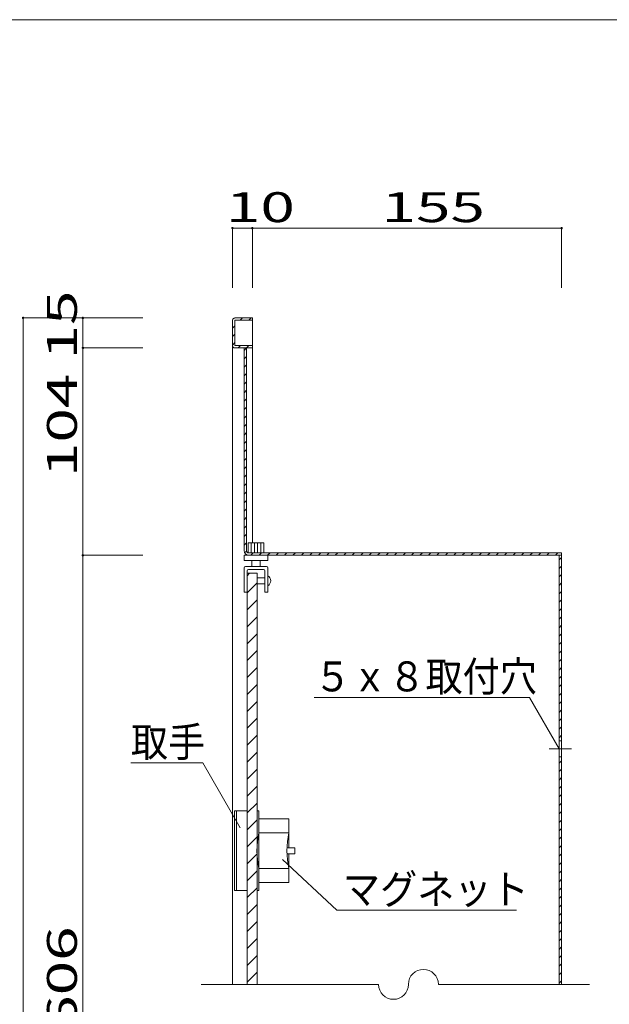
# Model space of a CAD drawing. Units: millimetres. Extents: x -200 to 201, y -133 to 144.
# Drawn here: x -3 to 96, y -21 to 144 of the extents above; entities that cross this region are included whole.
import ezdxf

# ---------------------------------------------------------------- set-up
doc = ezdxf.new("R2010")
doc.units = ezdxf.units.MM
doc.linetypes.add('JWW_CENTER2', pattern=[13.546667, 11.006667, -0.846667, 0.846667, -0.846667])
for name, color, linetype in [('_0-1_', 7, 'Continuous'), ('_0-2_', 7, 'Continuous'), ('_0-4_', 7, 'Continuous'), ('_0-5_', 7, 'Continuous'), ('_0-6_', 7, 'Continuous'), ('_0-f_', 7, 'Continuous')]:
    doc.layers.add(name, color=color, linetype=linetype)
doc.styles.add('ＭＳ ゴシック', font='txt', dxfattribs={"height": 1})

msp = doc.modelspace()

# ---------------------------------------------------------------- linework, layer by layer
at = {"layer": '_0-1_', "color": 7, "linetype": 'Continuous', "lineweight": 5}
for p, q in [((32.59, 108.97), (35.92, 108.97)), ((32.59, 98.97), (32.59, 108.97)), ((35.92, 98.97), (35.92, 108.97)), ((35.92, 108.97), (87.59, 108.97)), ((87.59, 98.97), (87.59, 108.97)), ((-2.41, 93.97), (-2.41, -100.7)), ((7.59, 93.97), (-2.41, 93.97)), ((7.59, 93.97), (7.59, 88.97)), ((17.59, 93.97), (7.59, 93.97)), ((17.59, 88.97), (7.59, 88.97)), ((7.59, 88.97), (7.59, 54.31)), ((17.59, 54.31), (7.59, 54.31)), ((7.59, 54.31), (7.59, -95.7)), ((82.22, 30.58), (46.22, 30.58)), ((87.19, 21.97), (82.22, 30.58)), ((15.61, 19.63), (27.61, 19.63)), ((33.87, 8.78), (27.61, 19.63)), ((50.05, -4.96), (80.05, -4.96)), ((27.35, -17.36), (56.99, -17.36)), ((66.99, -17.36), (92.27, -17.36))]:
    msp.add_line(p, q, dxfattribs=at)
at = {"layer": '_0-1_', "color": 7, "linetype": 'JWW_CENTER2', "lineweight": 5}
msp.add_line((85.52, 21.97), (89.25, 21.97), dxfattribs=at)
at = {"layer": '_0-1_', "color": 4, "linetype": 'Continuous', "lineweight": 5}
msp.add_line((50.05, -4.96), (40.94, 3.5), dxfattribs=at)
at = {"layer": '_0-1_', "color": 5, "linetype": 'Continuous', "lineweight": 5, "const_width": 0.2}
for points in [[(32.69, 108.97, 0.414214), (32.59, 109.07, 0.414214), (32.49, 108.97, 0.414214), (32.59, 108.87, 0.414214)], [(36.02, 108.97, 0.414214), (35.92, 109.07, 0.414214), (35.82, 108.97, 0.414214), (35.92, 108.87, 0.414214)], [(87.69, 108.97, 0.414214), (87.59, 109.07, 0.414214), (87.49, 108.97, 0.414214), (87.59, 108.87, 0.414214)], [(-2.31, 93.97, 0.414214), (-2.41, 94.07, 0.414214), (-2.51, 93.97, 0.414214), (-2.41, 93.87, 0.414214)], [(7.69, 93.97, 0.414214), (7.59, 94.07, 0.414214), (7.49, 93.97, 0.414214), (7.59, 93.87, 0.414214)], [(7.69, 88.97, 0.414214), (7.59, 89.07, 0.414214), (7.49, 88.97, 0.414214), (7.59, 88.87, 0.414214)], [(7.69, 54.31, 0.414214), (7.59, 54.41, 0.414214), (7.49, 54.31, 0.414214), (7.59, 54.21, 0.414214)]]:
    msp.add_lwpolyline(points, format="xyb", close=True, dxfattribs=at)
at = {"layer": '_0-1_', "color": 7, "linetype": 'Continuous', "lineweight": 5}
for centre, start, end in [((64.49, -17.36), 0, 180), ((59.49, -17.36), 180, 0)]:
    msp.add_arc(centre, 2.5, start, end, dxfattribs=at)
at = {"layer": '_0-2_', "color": 3, "linetype": 'Continuous', "lineweight": 5}
for p, q in [((32.99, 93.97), (35.92, 93.97)), ((35.92, 93.57), (35.92, 93.97)), ((32.59, 93.57), (32.59, 89.37)), ((35.92, 93.57), (32.99, 93.57)), ((32.99, 93.57), (32.99, 89.37)), ((35.92, 89.37), (32.99, 89.37)), ((32.99, 88.97), (35.92, 88.97)), ((34.52, 55.11), (34.52, 88.97)), ((34.92, 55.11), (34.92, 88.97)), ((35.92, 88.97), (35.92, 89.37)), ((35.32, 54.71), (87.59, 54.71)), ((35.32, 54.31), (87.59, 54.31)), ((87.19, 23.31), (87.19, 54.31)), ((87.59, 23.31), (87.59, 54.71)), ((87.59, 23.31), (87.19, 23.31)), ((87.59, 20.64), (87.19, 20.64)), ((87.19, 20.64), (87.19, -17.36)), ((87.59, 20.64), (87.59, -17.36))]:
    msp.add_line(p, q, dxfattribs=at)
for centre, radius, start, end in [((32.99, 93.57), 0.4, 90, 180), ((32.99, 89.37), 0.4, 179.9941, 270), ((35.32, 55.11), 0.8, 180, 270), ((35.32, 55.11), 0.4, 180, 270)]:
    msp.add_arc(centre, radius, start, end, dxfattribs=at)
at = {"layer": '_0-4_', "color": 6, "linetype": 'Continuous', "lineweight": 5}
for p, q in [((35.92, 89.37), (35.92, 93.57)), ((32.59, 89.37), (32.59, -17.36)), ((35.92, 88.97), (35.92, 56.37)), ((87.19, 20.64), (87.19, 23.31)), ((87.59, 23.31), (87.59, 20.64))]:
    msp.add_line(p, q, dxfattribs=at)
at = {"layer": '_0-5_', "color": 2, "linetype": 'Continuous', "lineweight": 5}
for p, q in [((32.61, 93.71), (32.85, 93.95)), ((33.89, 93.57), (34.29, 93.97)), ((35.3, 93.57), (35.7, 93.97)), ((32.59, 92.27), (32.99, 92.67)), ((32.59, 90.86), (32.99, 91.26)), ((32.59, 89.44), (32.99, 89.84)), ((33.53, 88.97), (33.93, 89.37)), ((34.52, 88.55), (34.92, 88.95)), ((34.94, 88.97), (35.34, 89.37)), ((34.52, 87.14), (34.92, 87.54)), ((34.52, 85.72), (34.92, 86.12)), ((34.52, 84.31), (34.92, 84.71)), ((34.52, 82.89), (34.92, 83.29)), ((34.52, 81.48), (34.92, 81.88)), ((34.52, 80.06), (34.92, 80.46)), ((34.52, 78.65), (34.92, 79.05)), ((34.52, 77.24), (34.92, 77.64)), ((34.52, 75.82), (34.92, 76.22)), ((34.52, 74.41), (34.92, 74.81)), ((34.52, 72.99), (34.92, 73.39)), ((34.52, 71.58), (34.92, 71.98)), ((34.52, 70.16), (34.92, 70.56)), ((34.52, 68.75), (34.92, 69.15)), ((34.52, 67.34), (34.92, 67.74)), ((34.52, 65.92), (34.92, 66.32)), ((34.52, 64.51), (34.92, 64.91)), ((34.52, 63.09), (34.92, 63.49)), ((34.52, 61.68), (34.92, 62.08)), ((34.52, 60.26), (34.92, 60.67)), ((34.52, 58.85), (34.92, 59.25)), ((34.52, 57.44), (34.92, 57.84)), ((34.52, 56.02), (34.92, 56.42)), ((34.62, 54.71), (34.93, 55.02)), ((35.63, 54.31), (36.03, 54.71)), ((37.05, 54.31), (37.45, 54.71)), ((38.46, 54.31), (38.86, 54.71)), ((39.88, 54.31), (40.28, 54.71)), ((41.29, 54.31), (41.69, 54.71)), ((42.7, 54.31), (43.1, 54.71)), ((44.12, 54.31), (44.52, 54.71)), ((45.53, 54.31), (45.93, 54.71)), ((46.95, 54.31), (47.35, 54.71)), ((48.36, 54.31), (48.76, 54.71)), ((49.77, 54.31), (50.17, 54.71)), ((51.19, 54.31), (51.59, 54.71)), ((52.6, 54.31), (53, 54.71)), ((54.02, 54.31), (54.42, 54.71)), ((55.43, 54.31), (55.83, 54.71)), ((56.85, 54.31), (57.25, 54.71)), ((58.26, 54.31), (58.66, 54.71)), ((59.67, 54.31), (60.07, 54.71)), ((61.09, 54.31), (61.49, 54.71)), ((62.5, 54.31), (62.9, 54.71)), ((63.92, 54.31), (64.32, 54.71)), ((65.33, 54.31), (65.73, 54.71)), ((66.75, 54.31), (67.15, 54.71)), ((68.16, 54.31), (68.56, 54.71)), ((69.57, 54.31), (69.97, 54.71)), ((70.99, 54.31), (71.39, 54.71)), ((72.4, 54.31), (72.8, 54.71)), ((73.82, 54.31), (74.22, 54.71)), ((75.23, 54.31), (75.63, 54.71)), ((76.65, 54.31), (77.04, 54.71)), ((78.06, 54.31), (78.46, 54.71)), ((79.47, 54.31), (79.87, 54.71)), ((80.89, 54.31), (81.29, 54.71)), ((82.3, 54.31), (82.7, 54.71)), ((83.72, 54.31), (84.12, 54.71)), ((85.13, 54.31), (85.53, 54.71)), ((86.54, 54.31), (86.94, 54.71)), ((87.19, 53.53), (87.59, 53.93)), ((87.19, 52.12), (87.59, 52.52)), ((87.19, 50.71), (87.59, 51.11)), ((87.19, 49.29), (87.59, 49.69)), ((87.19, 47.88), (87.59, 48.28)), ((87.19, 46.46), (87.59, 46.86)), ((87.19, 45.05), (87.59, 45.45)), ((87.19, 43.64), (87.59, 44.04)), ((87.19, 42.22), (87.59, 42.62)), ((87.19, 40.81), (87.59, 41.21)), ((87.19, 39.39), (87.59, 39.79)), ((87.19, 37.98), (87.59, 38.38)), ((87.19, 36.56), (87.59, 36.96)), ((87.19, 35.15), (87.59, 35.55)), ((87.19, 33.74), (87.59, 34.14)), ((87.19, 32.32), (87.59, 32.72)), ((87.19, 30.91), (87.59, 31.31)), ((87.19, 29.49), (87.59, 29.89)), ((87.19, 28.08), (87.59, 28.48)), ((87.19, 26.66), (87.59, 27.06)), ((87.19, 25.25), (87.59, 25.65)), ((87.19, 23.84), (87.59, 24.24)), ((87.19, 19.59), (87.59, 19.99)), ((87.19, 18.18), (87.59, 18.58)), ((87.19, 16.77), (87.59, 17.17)), ((87.19, 15.35), (87.59, 15.75)), ((87.19, 13.94), (87.59, 14.34)), ((87.19, 12.52), (87.59, 12.92)), ((87.19, 11.11), (87.59, 11.51)), ((87.19, 9.69), (87.59, 10.09)), ((87.19, 8.28), (87.59, 8.68)), ((87.19, 6.87), (87.59, 7.27)), ((87.19, 5.45), (87.59, 5.85)), ((87.19, 4.04), (87.59, 4.44)), ((87.19, 2.62), (87.59, 3.02)), ((87.19, 1.21), (87.59, 1.61)), ((87.19, -0.21), (87.59, 0.19)), ((87.19, -1.62), (87.59, -1.22)), ((87.19, -3.03), (87.59, -2.63)), ((87.19, -4.45), (87.59, -4.05)), ((87.19, -5.86), (87.59, -5.46)), ((87.19, -7.28), (87.59, -6.88)), ((87.19, -8.69), (87.59, -8.29)), ((87.19, -10.11), (87.59, -9.7)), ((87.19, -11.52), (87.59, -11.12)), ((87.19, -12.93), (87.59, -12.53)), ((87.19, -14.35), (87.59, -13.95)), ((87.19, -15.76), (87.59, -15.36)), ((87.19, -17.18), (87.59, -16.78))]:
    msp.add_line(p, q, dxfattribs=at)
at = {"layer": '_0-6_', "color": 2, "linetype": 'Continuous', "lineweight": 5}
for p, q in [((35.19, 56.37), (35.19, 54.71)), ((37.85, 56.37), (35.19, 56.37)), ((35.72, 54.71), (35.72, 56.37)), ((36.25, 54.71), (36.25, 56.37)), ((36.79, 54.71), (36.79, 56.37)), ((37.32, 54.71), (37.32, 56.37)), ((37.85, 54.71), (37.85, 56.37)), ((34.52, 54.31), (34.52, 53.47)), ((38.52, 54.31), (34.52, 54.31)), ((38.52, 53.47), (38.52, 54.31)), ((34.52, 53.47), (35.16, 53.47)), ((35.16, 53.47), (38.52, 53.47)), ((35.85, 53.47), (35.85, 52.47)), ((37.19, 53.47), (37.19, 52.47)), ((34.52, 52.22), (34.52, 48.14)), ((38.27, 52.47), (34.77, 52.47)), ((35.02, 51.72), (35.02, 48.14)), ((35.02, 50.87), (35.46, 51.31)), ((37.77, 51.97), (35.27, 51.97)), ((38.02, 51.72), (38.02, 48.14)), ((38.52, 52.22), (38.52, 48.14)), ((35.02, 48.04), (36.69, 49.7)), ((36.69, 50.56), (38.02, 50.56)), ((36.69, 49.56), (38.02, 49.56)), ((35.02, 48.14), (34.52, 48.14)), ((38.52, 48.14), (38.02, 48.14)), ((35.02, 45.21), (36.69, 46.88)), ((35.02, 42.38), (36.69, 44.05)), ((35.02, 39.55), (36.69, 41.22)), ((35.02, 36.72), (36.69, 38.39)), ((35.02, 33.89), (36.69, 35.56)), ((35.02, 31.07), (36.69, 32.73)), ((35.02, 28.24), (36.69, 29.9)), ((35.02, 25.41), (36.69, 27.08)), ((35.02, 22.58), (36.69, 24.25)), ((35.02, 19.75), (36.69, 21.42)), ((35.02, 16.92), (36.69, 18.59)), ((35.02, 14.1), (36.69, 15.76)), ((32.92, 11.64), (32.92, -1.69)), ((35.02, 11.64), (32.92, 11.64)), ((33.25, 11.64), (33.25, -1.69)), ((35.02, 11.27), (36.69, 12.93)), ((35.02, -1.69), (35.02, 11.64)), ((36.69, 11.64), (36.69, -1.69)), ((37.02, 11.64), (36.69, 11.64)), ((37.02, -1.69), (37.02, 11.64)), ((35.02, 8.44), (36.69, 10.11)), ((42.02, 10.31), (37.02, 10.31)), ((42.02, 7.97), (42.02, 10.31)), ((35.02, 5.61), (36.69, 7.28)), ((37.02, 7.97), (42.02, 7.97)), ((42.02, 7.97), (42.02, 5.47)), ((43.02, 5.47), (41.69, 5.47)), ((43.02, 4.47), (43.02, 5.47)), ((35.02, 2.78), (36.69, 4.45)), ((41.69, 4.47), (43.02, 4.47)), ((42.02, 4.47), (42.02, 1.97)), ((37.02, 1.97), (42.02, 1.97)), ((42.02, -0.36), (42.02, 1.97)), ((35.02, -0.05), (36.69, 1.62)), ((35.02, -2.87), (36.69, -1.21)), ((37.02, -0.36), (42.02, -0.36)), ((32.92, -1.69), (35.02, -1.69)), ((36.69, -1.69), (37.02, -1.69)), ((35.02, -5.7), (36.69, -4.04)), ((35.02, -8.53), (36.69, -6.86)), ((35.02, -11.36), (36.69, -9.69)), ((35.02, -14.19), (36.69, -12.52)), ((35.02, -17.02), (36.69, -15.35))]:
    msp.add_line(p, q, dxfattribs=at)
at = {"layer": '_0-6_', "color": 3, "linetype": 'Continuous', "lineweight": 5}
for p, q in [((36.69, 51.31), (35.02, 51.31)), ((35.02, 51.31), (35.02, -17.36)), ((36.69, -17.36), (36.69, 51.31))]:
    msp.add_line(p, q, dxfattribs=at)
at = {"layer": '_0-6_', "color": 2, "linetype": 'Continuous', "lineweight": 5}
for centre, radius, start, end in [((34.77, 52.22), 0.25, 90, 180), ((35.27, 51.72), 0.25, 90, 180), ((37.77, 51.72), 0.25, 0, 90), ((38.27, 52.22), 0.25, 0, 90), ((37.99, 50.06), 0.987, 302.4173, 57.5827), ((50.35, 4.97), 13.67, 167.3199, 192.6801), ((55.35, 4.97), 13.67, 167.3199, 192.6801)]:
    msp.add_arc(centre, radius, start, end, dxfattribs=at)
at = {"layer": '_0-f_', "color": 7, "linetype": 'Continuous', "lineweight": 5}
msp.add_line((199.58, 143.79), (-200.42, 143.79), dxfattribs=at)

# ---------------------------------------------------------------- texts
at = {"layer": '_0-1_', "color": 7, "linetype": 'Continuous', "lineweight": 5, "style": 'ＭＳ ゴシック'}
for s, width, p in [('10', 1.520389, (31.5, 109.97)), ('155', 1.520389, (57.5, 109.97)), ('５ｘ８取付穴', 0.910233, (46.22, 31.58)), ('取手', 0.910233, (15.61, 20.63)), ('マグネット', 0.910233, (51.05, -3.96))]:
    msp.add_text(s, height=4.999, dxfattribs=dict(at, width=width)).set_placement(p)
at = {"layer": '_0-1_', "color": 7, "linetype": 'Continuous', "lineweight": 5, "style": 'ＭＳ ゴシック', "width": 1.520389}
for s, p in [('15', (6.59, 87.02)), ('104', (6.59, 67.39)), ('606', (6.59, -24.95))]:
    msp.add_text(s, height=4.999, rotation=90, dxfattribs=at).set_placement(p)

doc.saveas('drawing.dxf')
